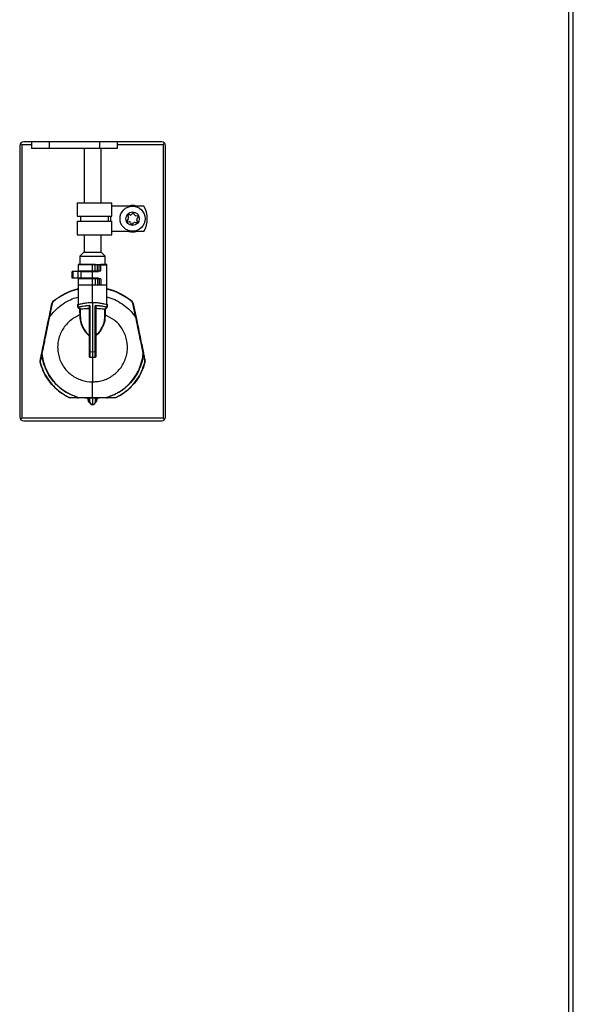
# Model space of a CAD drawing. Units: inches. Extents: x 15 to 131, y 18 to 139.
# Drawn here: x 122 to 131, y 32 to 47 of the extents above; entities that cross this region are included whole.
import ezdxf

# ---------------------------------------------------------------- set-up
doc = ezdxf.new("R2010")
doc.units = ezdxf.units.IN
doc.header["$MEASUREMENT"] = 0

msp = doc.modelspace()

# ---------------------------------------------------------------- linework, layer by layer
at = {"color": 7, "linetype": 'Continuous', "lineweight": 25}
for p, q in [((130.514, 92.651), (130.514, 21.916)), ((130.584, 22.009), (130.584, 92.558)), ((122.389, 45.081), (122.389, 41.072)), ((122.422, 45.099), (122.422, 41.054)), ((124.487, 45.141), (122.449, 45.141)), ((122.565, 45.141), (122.565, 45.041)), ((122.823, 45.041), (122.565, 45.041)), ((122.823, 45.141), (122.823, 45.041)), ((123.573, 45.041), (122.823, 45.041)), ((123.343, 45.041), (123.343, 44.24)), ((123.573, 45.041), (123.573, 45.141)), ((123.83, 45.041), (123.573, 45.041)), ((123.593, 44.24), (123.593, 45.041)), ((123.83, 45.141), (123.83, 45.041)), ((124.514, 45.099), (124.514, 41.054)), ((124.547, 41.072), (124.547, 45.081)), ((123.241, 44.24), (123.241, 44.04)), ((123.241, 44.24), (123.755, 44.24)), ((123.755, 44.04), (123.755, 44.24)), ((124.229, 44.19), (123.755, 44.19)), ((123.241, 44.04), (123.755, 44.04)), ((123.291, 44.04), (123.291, 43.965)), ((123.705, 43.965), (123.705, 44.04)), ((123.996, 44), (123.979, 43.979)), ((123.988, 44.047), (123.999, 44.023)), ((124.026, 44.058), (123.999, 44.061)), ((124.063, 44.087), (124.046, 44.066)), ((124.09, 44.06), (124.08, 44.085)), ((124.135, 44.043), (124.108, 44.047)), ((124.132, 43.959), (124.122, 43.983)), ((124.125, 44.006), (124.141, 44.027)), ((123.241, 43.965), (123.241, 43.765)), ((123.241, 43.965), (123.755, 43.965)), ((123.755, 43.765), (123.755, 43.965)), ((123.986, 43.963), (124.013, 43.959)), ((124.03, 43.946), (124.041, 43.921)), ((124.058, 43.919), (124.074, 43.94)), ((124.095, 43.948), (124.122, 43.945)), ((123.241, 43.765), (123.755, 43.765)), ((123.343, 43.765), (123.343, 43.507)), ((123.593, 43.507), (123.593, 43.765)), ((124.229, 43.815), (123.755, 43.815)), ((123.339, 43.507), (123.28, 43.448)), ((123.28, 43.448), (123.28, 43.328)), ((123.28, 43.448), (123.579, 43.448)), ((123.339, 43.507), (123.544, 43.507)), ((123.544, 43.507), (123.596, 43.507)), ((123.579, 43.448), (123.655, 43.448)), ((123.655, 43.448), (123.596, 43.507)), ((123.655, 43.328), (123.655, 43.448)), ((123.255, 43.328), (123.255, 43.223)), ((123.505, 43.328), (123.255, 43.328)), ((123.468, 43.323), (123.255, 43.316)), ((123.255, 43.316), (123.255, 43.223)), ((123.468, 43.328), (123.26, 43.321)), ((123.468, 43.328), (123.553, 43.325)), ((123.505, 43.322), (123.468, 43.323)), ((123.468, 42.765), (123.468, 43.323)), ((123.505, 43.233), (123.505, 43.328)), ((123.505, 43.328), (123.54, 43.328)), ((123.54, 43.233), (123.54, 43.328)), ((123.54, 43.328), (123.565, 43.328)), ((123.565, 43.233), (123.565, 43.328)), ((123.565, 43.328), (123.589, 43.328)), ((123.589, 43.233), (123.589, 43.328)), ((123.68, 43.328), (123.589, 43.328)), ((123.593, 43.324), (123.675, 43.321)), ((123.593, 43.319), (123.68, 43.316)), ((123.68, 43.018), (123.68, 43.328)), ((123.68, 42.746), (123.68, 43.316)), ((123.168, 43.123), (123.168, 43.223)), ((123.18, 43.223), (123.168, 43.223)), ((123.18, 43.123), (123.168, 43.123)), ((123.18, 43.123), (123.18, 43.223)), ((123.255, 43.223), (123.18, 43.223)), ((123.255, 43.123), (123.18, 43.123)), ((123.255, 43.123), (123.255, 43.223)), ((123.295, 43.223), (123.255, 43.223)), ((123.255, 43.123), (123.255, 43.018)), ((123.255, 43.123), (123.255, 42.746)), ((123.295, 43.123), (123.255, 43.123)), ((123.27, 43.233), (123.27, 43.223)), ((123.27, 43.233), (123.505, 43.233)), ((123.27, 43.123), (123.27, 43.113)), ((123.505, 43.113), (123.27, 43.113)), ((123.295, 43.223), (123.295, 43.123)), ((123.295, 43.223), (123.555, 43.223)), ((123.555, 43.123), (123.295, 43.123)), ((123.505, 43.233), (123.54, 43.233)), ((123.505, 43.113), (123.505, 43.018)), ((123.54, 43.113), (123.505, 43.113)), ((123.54, 43.233), (123.565, 43.233)), ((123.54, 43.113), (123.54, 43.018)), ((123.565, 43.113), (123.54, 43.113)), ((123.555, 43.223), (123.555, 43.233)), ((123.555, 43.123), (123.555, 43.113)), ((123.565, 43.233), (123.589, 43.233)), ((123.565, 43.113), (123.565, 43.018)), ((123.589, 43.113), (123.565, 43.113)), ((123.589, 43.113), (123.589, 43.018)), ((123.505, 43.018), (123.255, 43.018)), ((123.54, 43.018), (123.505, 43.018)), ((123.565, 43.018), (123.54, 43.018)), ((123.589, 43.018), (123.565, 43.018)), ((123.68, 43.018), (123.589, 43.018)), ((122.823, 42.543), (122.864, 42.749)), ((122.869, 42.748), (122.827, 42.542)), ((123.255, 42.746), (123.255, 42.732)), ((123.255, 42.696), (123.255, 42.732)), ((123.287, 42.665), (123.257, 42.693)), ((123.421, 42.272), (123.421, 42.674)), ((123.425, 42.035), (123.425, 42.707)), ((123.425, 42.707), (123.429, 42.707)), ((123.425, 42.674), (123.425, 42.272)), ((123.429, 42.707), (123.429, 42.035)), ((123.468, 42.765), (123.468, 42.037)), ((123.506, 42.035), (123.506, 42.707)), ((123.51, 42.707), (123.506, 42.707)), ((123.51, 42.707), (123.51, 42.035)), ((123.511, 42.272), (123.511, 42.674)), ((123.515, 42.674), (123.515, 42.272)), ((123.679, 42.693), (123.649, 42.665)), ((123.68, 42.732), (123.68, 42.746)), ((123.68, 42.732), (123.68, 42.696)), ((124.108, 42.542), (124.066, 42.748)), ((124.071, 42.749), (124.113, 42.543)), ((123.285, 42.53), (123.283, 42.58)), ((123.286, 42.583), (123.288, 42.533)), ((123.288, 42.533), (123.288, 42.662)), ((123.647, 42.533), (123.647, 42.662)), ((123.647, 42.533), (123.649, 42.583)), ((123.649, 42.583), (123.652, 42.666)), ((123.515, 42.272), (123.511, 42.272)), ((123.429, 42.035), (123.425, 42.035)), ((123.429, 42.035), (123.468, 42.037)), ((123.429, 41.953), (123.468, 41.953)), ((123.468, 42.037), (123.506, 42.035)), ((123.468, 42.037), (123.468, 41.953)), ((123.468, 41.953), (123.506, 41.953)), ((123.468, 41.951), (123.468, 41.953)), ((123.468, 41.951), (123.468, 41.591)), ((123.51, 42.035), (123.506, 42.035)), ((123.405, 41.343), (123.356, 41.349)), ((123.405, 41.328), (123.405, 41.343)), ((123.413, 41.303), (123.413, 41.35)), ((123.418, 41.303), (123.413, 41.303)), ((123.422, 41.348), (123.418, 41.348)), ((123.418, 41.303), (123.418, 41.348)), ((123.418, 41.303), (123.423, 41.303)), ((123.422, 41.353), (123.423, 41.353)), ((123.423, 41.348), (123.422, 41.348)), ((123.423, 41.353), (123.426, 41.353)), ((123.426, 41.348), (123.423, 41.348)), ((123.423, 41.348), (123.423, 41.303)), ((123.468, 41.353), (123.426, 41.353)), ((123.468, 41.348), (123.426, 41.348)), ((123.509, 41.353), (123.468, 41.353)), ((123.468, 41.353), (123.468, 41.348)), ((123.509, 41.348), (123.468, 41.348)), ((123.468, 41.348), (123.468, 41.258)), ((123.509, 41.353), (123.513, 41.353)), ((123.513, 41.348), (123.509, 41.348)), ((123.513, 41.353), (123.514, 41.353)), ((123.513, 41.348), (123.513, 41.348)), ((123.518, 41.348), (123.513, 41.348)), ((123.513, 41.303), (123.513, 41.348)), ((123.518, 41.303), (123.513, 41.303)), ((123.518, 41.348), (123.518, 41.303)), ((123.523, 41.303), (123.518, 41.303)), ((123.523, 41.35), (123.523, 41.303)), ((123.605, 41.353), (123.53, 41.343)), ((123.53, 41.343), (123.53, 41.328)), ((124.514, 41.054), (122.422, 41.054)), ((122.449, 41.012), (124.487, 41.012))]:
    msp.add_line(p, q, dxfattribs=at)
at = {"color": 8, "linetype": 'Continuous', "lineweight": 25}
for p, q in [((122.422, 45.099), (122.565, 45.099)), ((123.83, 45.099), (124.514, 45.099)), ((123.737, 43.965), (123.737, 44.04)), ((123.417, 41.35), (123.413, 41.35)), ((123.523, 41.35), (123.518, 41.35))]:
    msp.add_line(p, q, dxfattribs=at)
at = {"color": 7, "linetype": 'Continuous', "lineweight": 25, "flags": 128}
for points in [[(123.255, 42.73), (123.255, 42.73), (123.255, 42.729), (123.255, 42.729), (123.254, 42.729), (123.253, 42.729), (123.253, 42.729), (123.252, 42.728), (123.251, 42.728)], [(123.685, 42.728), (123.684, 42.728), (123.683, 42.729), (123.682, 42.729), (123.681, 42.729), (123.681, 42.729), (123.681, 42.729), (123.68, 42.73), (123.68, 42.73)], [(122.719, 42.011), (122.719, 42.011), (122.718, 42.011), (122.718, 42.011), (122.717, 42.011), (122.717, 42.011), (122.716, 42.011), (122.716, 42.011), (122.716, 42.011)], [(124.216, 42.011), (124.217, 42.011), (124.217, 42.011), (124.218, 42.011), (124.218, 42.011), (124.219, 42.011), (124.219, 42.011), (124.219, 42.011), (124.22, 42.011)], [(123.42, 41.287), (123.41, 41.304), (123.405, 41.328)], [(123.53, 41.328), (123.525, 41.304), (123.515, 41.287)]]:
    msp.add_lwpolyline(points, dxfattribs=at)
at = {"color": 7, "linetype": 'Continuous', "lineweight": 25}
for radius in [0.186, 0.1]:
    msp.add_circle((124.06, 44.003), radius, dxfattribs=at)
for centre, radius, start, end in [((122.449, 45.081), 0.06, 90, 180), ((124.487, 45.081), 0.06, 0, 90), ((124.06, 44.003), 0.195, 74.0576, 105.9424), ((123.898, 44.003), 0.38, 330.4343, 29.5657), ((123.998, 44.051), 0.01, 82.4483, 202.4483), ((123.978, 44.014), 0.0225, 322.4483, 22.4483), ((124.028, 44.08), 0.0225, 262.4483, 322.4483), ((124.071, 44.081), 0.01, 22.4483, 142.4483), ((124.111, 44.069), 0.0225, 202.4483, 262.4483), ((124.143, 43.992), 0.0225, 142.4483, 202.4483), ((124.133, 44.033), 0.01, 322.4483, 82.4483), ((123.987, 43.973), 0.01, 142.4483, 262.4483), ((124.01, 43.937), 0.0225, 22.4483, 82.4483), ((124.05, 43.925), 0.01, 202.4483, 322.4483), ((124.092, 43.926), 0.0225, 82.4483, 142.4483), ((124.123, 43.955), 0.01, 262.4483, 22.4483), ((124.06, 44.003), 0.195, 254.0576, 285.9424), ((123.468, 42.078), 0.912, 103.4665, 130.0021), ((123.468, 42.078), 0.913, 49.9979, 76.2388), ((123.468, 42.078), 0.908, 103.5364, 130.0021), ((123.468, 42.078), 0.908, 49.9979, 76.4636), ((122.913, 42.739), 0.05, 130.0021, 168.5021), ((122.938, 43.092), 0.351, 257.8982, 258.7004), ((122.913, 42.739), 0.045, 130.0021, 168.5021), ((122.954, 42.833), 0.0921, 217.6902, 220.7649), ((123.439, 42.721), 0.0188, 182.5266, 191.9495), ((123.496, 42.721), 0.0188, 348.0479, 357.4751), ((123.981, 42.833), 0.0921, 319.2351, 322.3098), ((124.022, 42.739), 0.045, 11.4979, 49.9979), ((124.022, 42.739), 0.05, 11.4979, 49.9979), ((123.998, 43.092), 0.351, 281.2996, 282.1018), ((122.896, 42.886), 0.351, 257.8982, 258.7004), ((123.28, 42.667), 0.00407, 266.8723, 340.0717), ((123.282, 42.584), 0.00434, 280.4847, 353.7924), ((123.654, 42.584), 0.00434, 186.2076, 259.5153), ((123.656, 42.667), 0.00407, 199.9335, 273.1308), ((124.039, 42.886), 0.351, 281.2996, 282.1018), ((123.468, 42.078), 0.73, 161.3958, 164.0717), ((123.515, 42.276), 0.00575, 230.1831, 279.6291), ((123.534, 42.286), 0.0236, 215.2576, 219.0751), ((123.468, 42.078), 0.73, 4.2564, 6.1919), ((122.726, 42.052), 0.0414, 253.6659, 259.9918), ((122.716, 42.013), 0.00171, 190.221, 253.7857), ((123.421, 41.968), 0.00729, 59.995, 97.9802), ((123.364, 41.951), 0.0653, 0.172, 1.9209), ((123.571, 41.951), 0.0653, 178.0791, 179.828), ((123.514, 41.968), 0.00729, 82.0198, 120.005), ((124.209, 42.052), 0.0414, 280.0082, 286.3341), ((124.219, 42.013), 0.00171, 286.2143, 349.779), ((122.694, 41.902), 0.00207, 182.8825, 248.2799), ((122.714, 41.801), 0.0821, 104.2163, 105.1317), ((124.241, 41.902), 0.00207, 291.7201, 357.1175), ((124.221, 41.801), 0.0821, 74.8683, 75.7837), ((123.126, 41.356), 0.0141, 152.8464, 158.5509), ((123.471, 41.299), 0.221, 163.9233, 164.8275), ((123.317, 41.358), 0.0581, 178.2955, 183.163), ((123.464, 41.299), 0.221, 15.1725, 16.0767), ((123.618, 41.358), 0.0581, 356.837, 1.7045), ((123.81, 41.356), 0.0141, 21.4491, 27.1536), ((123.135, 41.358), 0.00214, 187.7628, 253.6968), ((123.26, 41.356), 0.0018, 181.3109, 243.657), ((123.468, 42.078), 0.73, 263.5081, 265.6791), ((123.413, 41.348), 0.005, 0, 89.5), ((123.468, 41.303), 0.0504, 180, 269.5001), ((123.411, 41.35), 0.0109, 353.0352, 19.6634), ((123.278, 41.351), 0.145, 359.0054, 0.9828), ((123.468, 41.303), 0.0454, 180, 269.5), ((123.283, 41.351), 0.143, 359.0002, 0.9998), ((123.467, 41.303), 0.0504, 270.5, 0), ((123.467, 41.303), 0.0454, 270.5, 0), ((123.652, 41.351), 0.143, 179.0002, 180.9998), ((123.658, 41.351), 0.145, 179.0172, 180.9946), ((123.524, 41.35), 0.0109, 160.3366, 186.9648), ((123.523, 41.348), 0.005, 90.5, 180), ((123.468, 42.078), 0.73, 274.3209, 276.9389), ((123.675, 41.356), 0.0018, 296.343, 358.6891), ((123.8, 41.358), 0.00214, 286.3032, 352.2372), ((122.449, 41.072), 0.06, 180, 270), ((124.487, 41.072), 0.06, 270, 0)]:
    msp.add_arc(centre, radius, start, end, dxfattribs=at)
at = {"color": 8, "linetype": 'Continuous', "lineweight": 25}
for centre, start, end in [((123.194, 41.367), 355.6277, 356.5173), ((123.741, 41.367), 183.4827, 184.3723)]:
    msp.add_arc(centre, 0.219, start, end, dxfattribs=at)
at = {"color": 7, "linetype": 'Continuous', "lineweight": 25}
for points, knots in [([(122.402, 45.118), (122.405, 45.115), (122.411, 45.11), (122.418, 45.103), (122.422, 45.099)], [0, 0, 0, 0, 0.409542, 1, 1, 1, 1]), ([(122.422, 45.099), (122.416, 45.105), (122.409, 45.112), (122.404, 45.118), (122.403, 45.119)], [0, 0, 0, 0, 0.880293, 1, 1, 1, 1]), ([(124.532, 45.119), (124.532, 45.118), (124.526, 45.112), (124.52, 45.105), (124.514, 45.099)], [0, 0, 0, 0, 0.106753, 1, 1, 1, 1]), ([(124.514, 45.099), (124.52, 45.106), (124.527, 45.112), (124.533, 45.117), (124.533, 45.118)], [0, 0, 0, 0, 0.979426, 1, 1, 1, 1]), ([(123.251, 42.694), (123.251, 42.703), (123.251, 42.714), (123.251, 42.725), (123.251, 42.728)], [0, 0, 0, 0, 0.754425, 1, 1, 1, 1]), ([(123.251, 42.694), (123.251, 42.694), (123.251, 42.692), (123.252, 42.69), (123.253, 42.688), (123.254, 42.687)], [0, 0, 0, 0, 0.0871503, 0.5437649, 1, 1, 1, 1]), ([(123.279, 42.663), (123.275, 42.668), (123.266, 42.676), (123.258, 42.684), (123.254, 42.687)], [0, 0, 0, 0, 0.591613, 1, 1, 1, 1]), ([(123.255, 42.732), (123.257, 42.732), (123.26, 42.733), (123.288, 42.742), (123.336, 42.754), (123.399, 42.763), (123.446, 42.765), (123.468, 42.765)], [0, 0, 0, 0, 0.167507, 0.371378, 0.583112, 0.801457, 1, 1, 1, 1]), ([(123.255, 42.696), (123.255, 42.696), (123.255, 42.696), (123.265, 42.699), (123.299, 42.706), (123.351, 42.715), (123.396, 42.719), (123.421, 42.72)], [0, 0, 0, 0, 0.020731, 0.264094, 0.507663, 0.72856, 1, 1, 1, 1]), ([(123.421, 42.717), (123.419, 42.717), (123.394, 42.716), (123.351, 42.711), (123.3, 42.703), (123.266, 42.695), (123.257, 42.693), (123.257, 42.693), (123.257, 42.693)], [0, 0, 0, 0, 0.0188353, 0.2711899, 0.4919195, 0.7356788, 0.9999917, 1, 1, 1, 1]), ([(123.287, 42.665), (123.287, 42.665), (123.287, 42.665), (123.293, 42.666), (123.322, 42.671), (123.366, 42.675), (123.403, 42.677), (123.421, 42.678)], [0, 0, 0, 0, 0.00001, 0.242591, 0.502383, 0.760105, 1, 1, 1, 1]), ([(123.421, 42.674), (123.403, 42.674), (123.367, 42.672), (123.323, 42.667), (123.294, 42.663), (123.29, 42.662), (123.288, 42.662)], [0, 0, 0, 0, 0.239647, 0.497175, 0.757071, 1, 1, 1, 1]), ([(123.421, 42.72), (123.421, 42.72), (123.423, 42.72), (123.425, 42.719), (123.427, 42.717), (123.429, 42.713), (123.429, 42.709), (123.429, 42.707)], [0, 0, 0, 0, 0.124658, 0.248472, 0.409957, 0.657355, 1, 1, 1, 1]), ([(123.421, 42.678), (123.421, 42.68), (123.421, 42.686), (123.421, 42.699), (123.421, 42.71), (123.421, 42.716), (123.421, 42.717)], [0, 0, 0, 0, 0.183707, 0.482306, 0.930342, 1, 1, 1, 1]), ([(123.425, 42.707), (123.425, 42.709), (123.425, 42.711), (123.424, 42.715), (123.423, 42.716), (123.423, 42.717), (123.422, 42.717), (123.421, 42.717), (123.421, 42.717), (123.421, 42.717)], [0, 0, 0, 0, 0.402545, 0.668899, 0.81734, 0.856657, 0.912064, 0.951923, 1, 1, 1, 1]), ([(123.421, 42.678), (123.421, 42.678), (123.421, 42.677), (123.422, 42.677), (123.422, 42.676), (123.422, 42.676)], [0, 0, 0, 0, 0.03777, 0.7440706, 1, 1, 1, 1]), ([(123.422, 42.676), (123.422, 42.675), (123.421, 42.675), (123.421, 42.674), (123.421, 42.674)], [0, 0, 0, 0, 0.9573102, 1, 1, 1, 1]), ([(123.425, 42.674), (123.425, 42.674), (123.425, 42.675), (123.424, 42.675), (123.424, 42.676), (123.423, 42.676), (123.422, 42.676)], [0, 0, 0, 0, 0.021499, 0.380191, 0.708613, 1, 1, 1, 1]), ([(123.425, 42.707), (123.425, 42.703), (123.425, 42.694), (123.425, 42.683), (123.425, 42.677), (123.425, 42.674)], [0, 0, 0, 0, 0.408873, 0.774811, 1, 1, 1, 1]), ([(123.468, 42.765), (123.491, 42.765), (123.538, 42.763), (123.6, 42.753), (123.648, 42.742), (123.676, 42.733), (123.679, 42.732), (123.68, 42.732)], [0, 0, 0, 0, 0.207892, 0.415567, 0.628939, 0.847355, 1, 1, 1, 1]), ([(123.506, 42.707), (123.506, 42.71), (123.507, 42.713), (123.509, 42.717), (123.511, 42.72), (123.513, 42.72), (123.514, 42.72), (123.515, 42.72)], [0, 0, 0, 0, 0.4258, 0.606575, 0.79043, 0.906964, 1, 1, 1, 1]), ([(123.51, 42.707), (123.51, 42.709), (123.511, 42.712), (123.511, 42.715), (123.512, 42.716), (123.513, 42.717), (123.513, 42.717), (123.514, 42.717), (123.514, 42.717), (123.514, 42.717), (123.515, 42.717)], [0, 0, 0, 0, 0.4958236, 0.6851375, 0.7692967, 0.8491536, 0.9017034, 0.9344757, 0.9822061, 1, 1, 1, 1]), ([(123.511, 42.674), (123.511, 42.677), (123.511, 42.683), (123.511, 42.694), (123.51, 42.703), (123.51, 42.707)], [0, 0, 0, 0, 0.2244255, 0.5906132, 1, 1, 1, 1]), ([(123.513, 42.676), (123.513, 42.676), (123.512, 42.676), (123.512, 42.675), (123.511, 42.675), (123.511, 42.675), (123.511, 42.675), (123.511, 42.674)], [0, 0, 0, 0, 0.115987, 0.438993, 0.775651, 0.97852, 1, 1, 1, 1]), ([(123.515, 42.678), (123.515, 42.678), (123.514, 42.677), (123.514, 42.677), (123.513, 42.676), (123.513, 42.676)], [0, 0, 0, 0, 0.0377556, 0.7388905, 1, 1, 1, 1]), ([(123.515, 42.674), (123.515, 42.675), (123.514, 42.675), (123.514, 42.676), (123.513, 42.676)], [0, 0, 0, 0, 0.042677, 1, 1, 1, 1]), ([(123.515, 42.72), (123.517, 42.72), (123.542, 42.719), (123.586, 42.715), (123.636, 42.706), (123.673, 42.698), (123.678, 42.697), (123.68, 42.696)], [0, 0, 0, 0, 0.018579, 0.2714434, 0.492434, 0.7361401, 1, 1, 1, 1]), ([(123.679, 42.693), (123.679, 42.693), (123.679, 42.693), (123.678, 42.693), (123.669, 42.695), (123.635, 42.703), (123.583, 42.712), (123.539, 42.715), (123.515, 42.717)], [0, 0, 0, 0, 0.000008, 0.020855, 0.264717, 0.508603, 0.729417, 1, 1, 1, 1]), ([(123.515, 42.717), (123.515, 42.716), (123.515, 42.71), (123.515, 42.699), (123.515, 42.686), (123.515, 42.68), (123.515, 42.678)], [0, 0, 0, 0, 0.069727, 0.51809, 0.816907, 1, 1, 1, 1]), ([(123.515, 42.678), (123.531, 42.677), (123.568, 42.675), (123.613, 42.671), (123.642, 42.667), (123.649, 42.665), (123.649, 42.665), (123.649, 42.665)], [0, 0, 0, 0, 0.216263, 0.496516, 0.75408, 0.99999, 1, 1, 1, 1]), ([(123.647, 42.662), (123.645, 42.662), (123.642, 42.663), (123.611, 42.667), (123.567, 42.672), (123.53, 42.674), (123.515, 42.674)], [0, 0, 0, 0, 0.246262, 0.503926, 0.783958, 1, 1, 1, 1]), ([(123.681, 42.687), (123.678, 42.684), (123.669, 42.676), (123.661, 42.668), (123.656, 42.663)], [0, 0, 0, 0, 0.40838, 1, 1, 1, 1]), ([(123.681, 42.687), (123.681, 42.687), (123.682, 42.688), (123.684, 42.69), (123.684, 42.693), (123.684, 42.694)], [0, 0, 0, 0, 0.0958373, 0.5475981, 1, 1, 1, 1]), ([(123.685, 42.728), (123.685, 42.725), (123.685, 42.714), (123.684, 42.703), (123.684, 42.694)], [0, 0, 0, 0, 0.245467, 1, 1, 1, 1]), ([(122.715, 42.012), (122.731, 42.091), (122.767, 42.268), (122.803, 42.445), (122.823, 42.543)], [0, 0, 0, 0, 0.444748, 1, 1, 1, 1]), ([(122.827, 42.542), (122.807, 42.444), (122.781, 42.318), (122.745, 42.141), (122.729, 42.062), (122.719, 42.011)], [0, 0, 0, 0, 0.555115, 0.713279, 1, 1, 1, 1]), ([(123.283, 42.58), (123.266, 42.573), (123.223, 42.555), (123.158, 42.515), (123.093, 42.458), (123.038, 42.391), (122.996, 42.316), (122.966, 42.235), (122.951, 42.15), (122.95, 42.063), (122.964, 41.978), (122.991, 41.896), (123.032, 41.82), (123.086, 41.752), (123.15, 41.694), (123.223, 41.648), (123.326, 41.604), (123.411, 41.59), (123.466, 41.591), (123.468, 41.591)], [0, 0, 0, 0, 0.038183, 0.098522, 0.15886, 0.219197, 0.279534, 0.339869, 0.400205, 0.46054, 0.520876, 0.581211, 0.641547, 0.701884, 0.762221, 0.822559, 0.882898, 0.997375, 1, 1, 1, 1]), ([(123.283, 42.58), (123.283, 42.582), (123.282, 42.592), (123.281, 42.618), (123.28, 42.646), (123.279, 42.663)], [0, 0, 0, 0, 0.0867624, 0.4344244, 1, 1, 1, 1]), ([(123.283, 42.666), (123.284, 42.665), (123.284, 42.634), (123.285, 42.608), (123.286, 42.583)], [0, 0, 0, 0, 0.0210168, 1, 1, 1, 1]), ([(123.288, 42.533), (123.288, 42.533), (123.288, 42.532), (123.287, 42.531), (123.286, 42.53), (123.285, 42.53), (123.285, 42.53)], [0, 0, 0, 0, 0.250048, 0.500064, 0.750048, 1, 1, 1, 1]), ([(123.42, 42.271), (123.41, 42.279), (123.387, 42.3), (123.344, 42.356), (123.297, 42.437), (123.289, 42.499), (123.285, 42.53)], [0, 0, 0, 0, 0.114691, 0.2714487, 0.6399358, 1, 1, 1, 1]), ([(123.288, 42.533), (123.292, 42.502), (123.301, 42.439), (123.347, 42.358), (123.388, 42.301), (123.411, 42.281), (123.421, 42.272)], [0, 0, 0, 0, 0.360298, 0.729048, 0.885714, 1, 1, 1, 1]), ([(123.468, 41.591), (123.488, 41.592), (123.537, 41.593), (123.613, 41.608), (123.694, 41.638), (123.769, 41.682), (123.835, 41.737), (123.891, 41.803), (123.935, 41.877), (123.966, 41.958), (123.984, 42.043), (123.986, 42.129), (123.974, 42.214), (123.948, 42.297), (123.909, 42.374), (123.857, 42.443), (123.776, 42.521), (123.702, 42.556), (123.653, 42.58)], [0, 0, 0, 0, 0.042469, 0.102809, 0.163149, 0.223487, 0.283825, 0.344161, 0.404496, 0.464831, 0.525166, 0.585501, 0.645835, 0.70617, 0.766505, 0.82684, 0.887176, 1, 1, 1, 1]), ([(123.515, 42.272), (123.522, 42.278), (123.546, 42.3), (123.579, 42.343), (123.602, 42.383), (123.627, 42.434), (123.644, 42.481), (123.646, 42.521), (123.647, 42.533)], [0, 0, 0, 0, 0.083044, 0.285353, 0.488254, 0.528016, 0.851709, 1, 1, 1, 1]), ([(123.651, 42.53), (123.65, 42.518), (123.648, 42.478), (123.63, 42.432), (123.605, 42.381), (123.581, 42.341), (123.548, 42.298), (123.523, 42.277), (123.515, 42.271)], [0, 0, 0, 0, 0.148089, 0.471669, 0.511403, 0.714309, 0.916621, 1, 1, 1, 1]), ([(123.651, 42.53), (123.651, 42.53), (123.65, 42.53), (123.649, 42.53), (123.648, 42.531), (123.647, 42.532), (123.647, 42.533), (123.647, 42.533)], [0, 0, 0, 0, 0.0885278, 0.1923863, 0.461601, 0.7308002, 1, 1, 1, 1]), ([(123.647, 42.533), (123.647, 42.533), (123.647, 42.533), (123.647, 42.533), (123.647, 42.533), (123.647, 42.533)], [0, 0, 0, 0, 0.439924, 0.803675, 1, 1, 1, 1]), ([(123.653, 42.58), (123.653, 42.578), (123.652, 42.568), (123.652, 42.551), (123.651, 42.536), (123.651, 42.53)], [0, 0, 0, 0, 0.130892, 0.654754, 1, 1, 1, 1]), ([(123.656, 42.663), (123.656, 42.663), (123.655, 42.631), (123.654, 42.605), (123.653, 42.58)], [0, 0, 0, 0, 0.021258, 1, 1, 1, 1]), ([(124.216, 42.011), (124.203, 42.081), (124.177, 42.207), (124.141, 42.384), (124.119, 42.492), (124.108, 42.542)], [0, 0, 0, 0, 0.3909973, 0.7158672, 1, 1, 1, 1]), ([(124.113, 42.543), (124.135, 42.435), (124.171, 42.258), (124.207, 42.081), (124.221, 42.012)], [0, 0, 0, 0, 0.609069, 1, 1, 1, 1]), ([(123.42, 41.975), (123.42, 42.001), (123.42, 42.043), (123.42, 42.094), (123.42, 42.167), (123.42, 42.223), (123.42, 42.271)], [0, 0, 0, 0, 0.268805, 0.42838, 0.511345, 1, 1, 1, 1]), ([(123.421, 42.271), (123.421, 42.271), (123.42, 42.271), (123.42, 42.271), (123.42, 42.271)], [0, 0, 0, 0, 0.9284697, 1, 1, 1, 1]), ([(123.425, 42.272), (123.425, 42.272), (123.425, 42.272), (123.424, 42.272), (123.424, 42.272), (123.423, 42.271), (123.422, 42.271), (123.421, 42.271)], [0, 0, 0, 0, 0.0287449, 0.2298099, 0.5036057, 0.7758986, 1, 1, 1, 1]), ([(123.421, 42.272), (123.421, 42.272), (123.421, 42.272), (123.421, 42.271), (123.421, 42.271)], [0, 0, 0, 0, 0.146701, 1, 1, 1, 1]), ([(123.425, 42.272), (123.425, 42.224), (123.425, 42.167), (123.425, 42.094), (123.425, 42.043), (123.425, 42.001), (123.425, 41.974)], [0, 0, 0, 0, 0.488864, 0.571683, 0.73106, 1, 1, 1, 1]), ([(123.511, 41.974), (123.511, 42.008), (123.51, 42.05), (123.51, 42.109), (123.51, 42.175), (123.511, 42.231), (123.511, 42.272)], [0, 0, 0, 0, 0.343617, 0.426382, 0.58572, 1, 1, 1, 1]), ([(123.515, 42.271), (123.515, 42.23), (123.515, 42.174), (123.515, 42.109), (123.515, 42.051), (123.515, 42.009), (123.515, 41.975)], [0, 0, 0, 0, 0.414024, 0.573559, 0.65647, 1, 1, 1, 1]), ([(122.692, 41.902), (122.694, 41.913), (122.701, 41.945), (122.708, 41.982), (122.714, 42.008), (122.715, 42.012)], [0, 0, 0, 0, 0.299184, 0.8978324, 1, 1, 1, 1]), ([(122.716, 42.011), (122.715, 42.007), (122.71, 41.981), (122.702, 41.944), (122.696, 41.911), (122.693, 41.9)], [0, 0, 0, 0, 0.102209, 0.700909, 1, 1, 1, 1]), ([(123.258, 41.356), (123.196, 41.379), (123.094, 41.417), (122.973, 41.507), (122.879, 41.601), (122.804, 41.712), (122.75, 41.834), (122.725, 41.934), (122.718, 41.994), (122.716, 42.011)], [0, 0, 0, 0, 0.2187575, 0.3585451, 0.4983325, 0.659901, 0.8007516, 0.9416013, 1, 1, 1, 1]), ([(122.719, 42.011), (122.721, 41.994), (122.728, 41.935), (122.754, 41.836), (122.807, 41.714), (122.882, 41.603), (122.975, 41.509), (123.096, 41.42), (123.197, 41.383), (123.259, 41.36)], [0, 0, 0, 0, 0.058407, 0.199269, 0.340132, 0.501703, 0.641484, 0.781265, 1, 1, 1, 1]), ([(123.429, 41.951), (123.429, 41.951), (123.428, 41.951), (123.426, 41.952), (123.424, 41.955), (123.421, 41.961), (123.42, 41.968), (123.42, 41.974), (123.42, 41.975)], [0, 0, 0, 0, 0.05589, 0.111504, 0.207419, 0.385736, 0.881749, 1, 1, 1, 1]), ([(123.425, 41.974), (123.425, 41.983), (123.425, 42.002), (123.425, 42.024), (123.425, 42.035)], [0, 0, 0, 0, 0.473603, 1, 1, 1, 1]), ([(123.429, 41.953), (123.429, 41.953), (123.429, 41.953), (123.428, 41.954), (123.427, 41.954), (123.426, 41.958), (123.425, 41.965), (123.425, 41.971), (123.425, 41.974)], [0, 0, 0, 0, 0.019988, 0.039835, 0.075853, 0.176152, 0.549871, 1, 1, 1, 1]), ([(123.429, 42.035), (123.429, 42.024), (123.429, 41.998), (123.429, 41.971), (123.429, 41.956), (123.429, 41.953)], [0, 0, 0, 0, 0.396144, 0.870565, 1, 1, 1, 1]), ([(123.468, 41.951), (123.461, 41.951), (123.448, 41.951), (123.435, 41.951), (123.429, 41.951)], [0, 0, 0, 0, 0.561269, 1, 1, 1, 1]), ([(123.506, 41.951), (123.5, 41.951), (123.488, 41.951), (123.475, 41.951), (123.468, 41.951)], [0, 0, 0, 0, 0.438347, 1, 1, 1, 1]), ([(123.506, 41.953), (123.506, 41.953), (123.506, 41.965), (123.506, 41.991), (123.506, 42.02), (123.506, 42.035)], [0, 0, 0, 0, 0.006437, 0.483186, 1, 1, 1, 1]), ([(123.515, 41.975), (123.515, 41.971), (123.515, 41.964), (123.513, 41.957), (123.511, 41.954), (123.509, 41.952), (123.507, 41.951), (123.506, 41.951), (123.506, 41.951)], [0, 0, 0, 0, 0.4773483, 0.716501, 0.812835, 0.9100316, 0.9672821, 1, 1, 1, 1]), ([(123.511, 41.974), (123.511, 41.971), (123.51, 41.965), (123.51, 41.958), (123.508, 41.955), (123.507, 41.954), (123.507, 41.953), (123.506, 41.953), (123.506, 41.953), (123.506, 41.953)], [0, 0, 0, 0, 0.424728, 0.851691, 0.898057, 0.957685, 0.978326, 0.996285, 1, 1, 1, 1]), ([(123.51, 42.035), (123.51, 42.02), (123.51, 41.999), (123.511, 41.98), (123.511, 41.974)], [0, 0, 0, 0, 0.6867898, 1, 1, 1, 1]), ([(123.676, 41.36), (123.738, 41.383), (123.839, 41.42), (123.96, 41.509), (124.054, 41.604), (124.129, 41.714), (124.182, 41.837), (124.208, 41.936), (124.215, 41.994), (124.216, 42.011)], [0, 0, 0, 0, 0.2187431, 0.3585217, 0.4983002, 0.6615002, 0.8023668, 0.9432326, 1, 1, 1, 1]), ([(124.22, 42.011), (124.218, 41.994), (124.211, 41.935), (124.185, 41.836), (124.132, 41.713), (124.056, 41.602), (123.962, 41.507), (123.841, 41.417), (123.739, 41.379), (123.677, 41.356)], [0, 0, 0, 0, 0.056759, 0.197612, 0.338467, 0.501664, 0.641449, 0.781234, 1, 1, 1, 1]), ([(124.242, 41.9), (124.24, 41.911), (124.233, 41.944), (124.226, 41.981), (124.22, 42.007), (124.22, 42.011)], [0, 0, 0, 0, 0.302078, 0.906766, 1, 1, 1, 1]), ([(124.221, 42.012), (124.222, 42.009), (124.227, 41.983), (124.234, 41.946), (124.241, 41.913), (124.243, 41.902)], [0, 0, 0, 0, 0.093196, 0.697829, 1, 1, 1, 1]), ([(122.693, 41.88), (122.692, 41.884), (122.69, 41.892), (122.692, 41.899), (122.692, 41.902)], [0, 0, 0, 0, 0.5533, 1, 1, 1, 1]), ([(122.693, 41.9), (122.693, 41.897), (122.692, 41.891), (122.693, 41.884), (122.694, 41.88)], [0, 0, 0, 0, 0.448771, 1, 1, 1, 1]), ([(123.113, 41.361), (123.07, 41.385), (122.989, 41.431), (122.885, 41.524), (122.801, 41.629), (122.733, 41.749), (122.706, 41.836), (122.693, 41.88)], [0, 0, 0, 0, 0.212086, 0.405302, 0.604122, 0.799175, 1, 1, 1, 1]), ([(122.694, 41.88), (122.707, 41.837), (122.734, 41.751), (122.801, 41.632), (122.886, 41.526), (122.989, 41.432), (123.071, 41.386), (123.113, 41.362)], [0, 0, 0, 0, 0.195058, 0.395887, 0.589102, 0.787919, 1, 1, 1, 1]), ([(123.822, 41.362), (123.861, 41.384), (123.94, 41.428), (124.042, 41.517), (124.128, 41.622), (124.198, 41.743), (124.227, 41.833), (124.242, 41.88)], [0, 0, 0, 0, 0.194055, 0.393788, 0.586979, 0.785771, 1, 1, 1, 1]), ([(124.243, 41.88), (124.228, 41.833), (124.2, 41.743), (124.13, 41.622), (124.044, 41.518), (123.942, 41.428), (123.863, 41.383), (123.823, 41.361)], [0, 0, 0, 0, 0.214222, 0.407412, 0.606204, 0.800262, 1, 1, 1, 1]), ([(124.242, 41.88), (124.242, 41.883), (124.243, 41.89), (124.243, 41.897), (124.242, 41.9)], [0, 0, 0, 0, 0.447123, 1, 1, 1, 1]), ([(124.243, 41.902), (124.244, 41.898), (124.245, 41.891), (124.243, 41.883), (124.243, 41.88)], [0, 0, 0, 0, 0.5509692, 1, 1, 1, 1]), ([(123.468, 41.358), (123.468, 41.384), (123.468, 41.446), (123.468, 41.527), (123.468, 41.573), (123.468, 41.591), (123.468, 41.591)], [0, 0, 0, 0, 0.286758, 0.681558, 0.989866, 1, 1, 1, 1]), ([(123.113, 41.362), (123.116, 41.361), (123.123, 41.358), (123.129, 41.358), (123.133, 41.358)], [0, 0, 0, 0, 0.431061, 1, 1, 1, 1]), ([(123.134, 41.356), (123.13, 41.356), (123.123, 41.357), (123.116, 41.36), (123.113, 41.361)], [0, 0, 0, 0, 0.567116, 1, 1, 1, 1]), ([(123.259, 41.36), (123.296, 41.359), (123.365, 41.358), (123.435, 41.358), (123.468, 41.358)], [0, 0, 0, 0, 0.524985, 1, 1, 1, 1]), ([(123.468, 41.358), (123.501, 41.358), (123.57, 41.358), (123.64, 41.359), (123.676, 41.36)], [0, 0, 0, 0, 0.4750156, 1, 1, 1, 1]), ([(123.823, 41.361), (123.819, 41.359), (123.811, 41.356), (123.804, 41.356), (123.801, 41.356)], [0, 0, 0, 0, 0.569487, 1, 1, 1, 1]), ([(123.803, 41.358), (123.805, 41.358), (123.812, 41.358), (123.818, 41.361), (123.822, 41.362)], [0, 0, 0, 0, 0.432517, 1, 1, 1, 1]), ([(123.133, 41.358), (123.144, 41.358), (123.177, 41.357), (123.219, 41.357), (123.25, 41.356), (123.258, 41.356)], [0, 0, 0, 0, 0.271219, 0.814126, 1, 1, 1, 1]), ([(123.259, 41.355), (123.251, 41.355), (123.22, 41.355), (123.179, 41.356), (123.145, 41.356), (123.134, 41.356)], [0, 0, 0, 0, 0.185807, 0.728693, 1, 1, 1, 1]), ([(123.422, 41.353), (123.404, 41.354), (123.35, 41.354), (123.296, 41.354), (123.259, 41.355)], [0, 0, 0, 0, 0.325427, 1, 1, 1, 1]), ([(123.468, 41.358), (123.468, 41.357), (123.468, 41.356), (123.468, 41.354), (123.468, 41.353), (123.468, 41.353), (123.468, 41.353), (123.468, 41.353)], [0, 0, 0, 0, 0.228172, 0.456344, 0.684512, 0.9127, 1, 1, 1, 1]), ([(123.468, 41.253), (123.468, 41.253), (123.468, 41.253), (123.468, 41.254), (123.468, 41.255), (123.468, 41.257), (123.468, 41.258), (123.468, 41.258)], [0, 0, 0, 0, 0.214698, 0.429395, 0.644085, 0.858771, 1, 1, 1, 1]), ([(123.676, 41.355), (123.64, 41.354), (123.586, 41.354), (123.532, 41.354), (123.514, 41.353)], [0, 0, 0, 0, 0.674573, 1, 1, 1, 1]), ([(123.801, 41.356), (123.79, 41.356), (123.756, 41.356), (123.715, 41.355), (123.684, 41.355), (123.676, 41.355)], [0, 0, 0, 0, 0.274016, 0.822329, 1, 1, 1, 1]), ([(123.677, 41.356), (123.685, 41.356), (123.716, 41.357), (123.758, 41.357), (123.791, 41.358), (123.803, 41.358)], [0, 0, 0, 0, 0.177736, 0.726073, 1, 1, 1, 1]), ([(122.422, 41.054), (122.415, 41.048), (122.409, 41.041), (122.403, 41.036), (122.402, 41.036)], [0, 0, 0, 0, 0.973495, 1, 1, 1, 1]), ([(122.403, 41.035), (122.404, 41.035), (122.409, 41.041), (122.416, 41.048), (122.422, 41.054)], [0, 0, 0, 0, 0.112292, 1, 1, 1, 1]), ([(124.514, 41.054), (124.52, 41.048), (124.527, 41.041), (124.532, 41.035), (124.532, 41.034)], [0, 0, 0, 0, 0.9549942, 1, 1, 1, 1]), ([(124.533, 41.036), (124.532, 41.036), (124.526, 41.042), (124.52, 41.048), (124.514, 41.054)], [0, 0, 0, 0, 0.118354, 1, 1, 1, 1])]:
    msp.add_open_spline(points, degree=3, knots=knots, dxfattribs=at)
at = {"color": 8, "linetype": 'Continuous', "lineweight": 25}
for points, knots in [([(122.827, 42.542), (122.853, 42.576), (122.905, 42.643), (123.003, 42.728), (123.108, 42.792), (123.193, 42.83), (123.241, 42.842), (123.255, 42.845)], [0, 0, 0, 0, 0.23631, 0.476607, 0.723872, 0.918669, 1, 1, 1, 1]), ([(123.68, 42.845), (123.699, 42.84), (123.759, 42.825), (123.852, 42.779), (123.953, 42.712), (124.04, 42.632), (124.085, 42.573), (124.108, 42.542)], [0, 0, 0, 0, 0.1111858, 0.3419774, 0.5789143, 0.7872179, 1, 1, 1, 1]), ([(123.251, 42.728), (123.251, 42.73), (123.251, 42.735), (123.254, 42.739), (123.255, 42.741)], [0, 0, 0, 0, 0.483801, 1, 1, 1, 1]), ([(123.68, 42.741), (123.682, 42.739), (123.684, 42.735), (123.684, 42.73), (123.685, 42.728)], [0, 0, 0, 0, 0.5161988, 1, 1, 1, 1])]:
    msp.add_open_spline(points, degree=3, knots=knots, dxfattribs=at)
at = {"color": 7, "linetype": 'Continuous', "lineweight": 25}
for points in [[(123.255, 42.696), (123.255, 42.696), (123.255, 42.695), (123.256, 42.694), (123.256, 42.693), (123.257, 42.693), (123.257, 42.693)], [(123.679, 42.693), (123.679, 42.693), (123.679, 42.693), (123.68, 42.694), (123.68, 42.695), (123.68, 42.696), (123.68, 42.696)], [(123.287, 42.665), (123.287, 42.665), (123.287, 42.665), (123.288, 42.664), (123.288, 42.663), (123.288, 42.662), (123.288, 42.662)], [(123.647, 42.662), (123.647, 42.662), (123.647, 42.663), (123.648, 42.664), (123.648, 42.665), (123.649, 42.665), (123.649, 42.665)]]:
    msp.add_open_spline(points, degree=3, dxfattribs=at)

doc.saveas('drawing.dxf')
